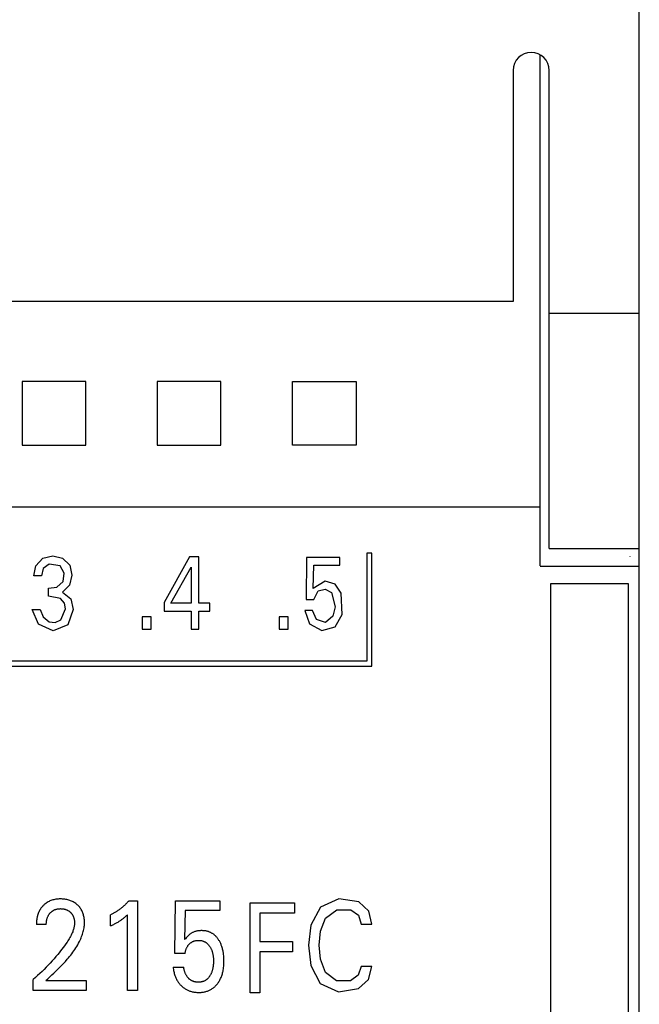
# Model space of a CAD drawing. Extents: x 0 to 594, y 0 to 420.
# Drawn here: x 370 to 384, y 278 to 300 of the extents above; entities that cross this region are included whole.
import ezdxf

# ---------------------------------------------------------------- set-up
doc = ezdxf.new("R2010")
doc.units = 0
doc.header["$LTSCALE"] = 32.67
doc.header["$MEASUREMENT"] = 0
doc.layers.add('10000_FRONT', color=7, linetype='CONTINUOUS')
doc.layers.add('10500_FRONT_LABELING', color=7, linetype='CONTINUOUS')

msp = doc.modelspace()

# ---------------------------------------------------------------- linework, layer by layer
at = {"layer": '10000_FRONT', "color": 7, "linetype": 'Continuous'}
for p, q in [((383.84251, 231.31422), (383.84251, 327.42863)), ((381.64251, 287.44494), (381.64251, 298.77967)), ((381.04251, 298.44141), (381.04251, 293.31504)), ((381.84251, 287.82865), (381.84251, 298.44141)), ((381.04251, 293.31504), (256.6425, 293.31504)), ((383.84251, 293.04267), (381.84251, 293.04267)), ((370.1424, 291.5337), (370.14397, 290.74243)), ((371.55593, 291.5337), (370.1424, 291.5337)), ((371.55435, 290.91286), (371.55593, 291.5337)), ((373.14241, 291.5337), (373.14396, 290.74243)), ((374.55591, 291.5337), (373.14241, 291.5337)), ((374.55436, 290.91286), (374.55591, 291.5337)), ((376.14397, 290.91286), (376.1424, 291.5337)), ((376.1424, 291.5337), (377.55592, 291.5337)), ((377.55592, 291.5337), (377.55435, 290.74243)), ((371.55593, 290.12178), (371.55435, 290.91286)), ((374.55591, 290.12178), (374.55436, 290.91286)), ((376.1424, 290.12178), (376.14397, 290.91286)), ((370.14397, 290.74243), (370.1424, 290.12178)), ((373.14396, 290.74243), (373.14241, 290.12178)), ((377.55435, 290.74243), (377.55592, 290.12178)), ((370.1424, 290.12178), (371.55593, 290.12178)), ((373.14241, 290.12178), (374.55591, 290.12178)), ((377.55592, 290.12178), (376.1424, 290.12178)), ((381.64249, 288.74478), (324.74246, 288.74478)), ((381.84251, 287.82865), (383.84251, 287.82865)), ((383.64074, 287.65359), (383.64251, 287.65825)), ((383.84251, 287.42761), (381.64249, 287.42761)), ((381.87283, 287.04242), (381.87283, 268.64956)), ((383.59902, 287.04242), (381.87283, 287.04242)), ((383.59902, 268.64956), (383.59902, 287.04242))]:
    msp.add_line(p, q, dxfattribs=at)
msp.add_arc((381.44251, 298.44141), 0.4, 0, 180, dxfattribs=at)
at = {"layer": '10500_FRONT_LABELING', "color": 7, "linetype": 'Continuous'}
for p, q in [((370.44933, 287.44718), (370.60228, 287.61161)), ((370.60228, 287.61161), (370.82118, 287.66529)), ((370.82118, 287.66529), (371.0414, 287.61674)), ((371.0414, 287.61674), (371.20149, 287.4591)), ((373.86155, 287.6415), (373.29732, 286.63454)), ((374.06386, 287.6415), (373.86155, 287.6415)), ((374.06386, 286.61642), (374.06386, 287.6415)), ((376.4556, 287.63244), (376.44473, 286.69694)), ((377.19676, 287.63244), (376.4556, 287.63244)), ((377.19676, 287.45779), (377.19676, 287.63244)), ((377.79799, 287.72304), (377.79799, 285.33142)), ((377.90774, 287.72304), (377.79799, 287.72304)), ((377.90774, 285.22145), (377.90774, 287.72304)), ((370.40527, 287.22534), (370.44933, 287.44718)), ((370.61369, 287.38425), (370.57127, 287.22534)), ((370.74507, 287.48206), (370.61369, 287.38425)), ((370.98505, 287.44287), (370.74507, 287.48206)), ((371.07495, 287.2828), (370.98505, 287.44287)), ((371.20149, 287.4591), (371.24982, 287.23862)), ((373.44699, 286.61642), (373.89241, 287.41356)), ((373.89241, 287.41356), (373.89241, 286.61642)), ((376.6062, 286.943), (376.61618, 287.45779)), ((376.61618, 287.45779), (377.19676, 287.45779)), ((370.57127, 287.22534), (370.40527, 287.22534)), ((371.05109, 287.09933), (371.07495, 287.2828)), ((371.24982, 287.23862), (371.19822, 287.01896)), ((370.73185, 286.94867), (370.91534, 286.97454)), ((370.73185, 286.76951), (370.73185, 286.94867)), ((370.91534, 286.97454), (371.05109, 287.09933)), ((371.19822, 287.01896), (371.03936, 286.8602)), ((376.86781, 287.10229), (376.6062, 286.943)), ((377.09253, 287.03592), (376.86781, 287.10229)), ((377.22251, 286.83864), (377.09253, 287.03592)), ((370.99375, 286.72009), (370.73185, 286.76951)), ((371.03936, 286.8602), (371.226, 286.71113)), ((376.61618, 286.69694), (376.71089, 286.88811)), ((376.71089, 286.88811), (376.86648, 286.92909)), ((376.86648, 286.92909), (377.00666, 286.85046)), ((377.00666, 286.85046), (377.08846, 286.53789)), ((377.24444, 286.36663), (377.22251, 286.83864)), ((371.08197, 286.61966), (370.99375, 286.72009)), ((371.10639, 286.4874), (371.08197, 286.61966)), ((371.226, 286.71113), (371.27697, 286.47568)), ((373.29732, 286.63454), (373.29732, 286.44177)), ((373.89241, 286.61642), (373.44699, 286.61642)), ((374.30607, 286.61642), (374.06386, 286.61642)), ((374.30607, 286.44177), (374.30607, 286.61642)), ((376.44473, 286.69694), (376.61618, 286.69694)), ((377.08846, 286.53789), (377.04169, 286.32496)), ((370.36898, 286.47805), (370.54407, 286.47805)), ((370.50727, 286.14692), (370.36898, 286.47805)), ((370.54407, 286.47805), (370.60911, 286.31174)), ((370.60911, 286.31174), (370.74619, 286.19929)), ((371.00184, 286.24619), (371.10639, 286.4874)), ((371.27697, 286.47568), (371.15903, 286.13917)), ((372.80926, 286.3114), (372.80926, 286.0415)), ((373.00702, 286.3114), (372.80926, 286.3114)), ((373.00702, 286.0415), (373.00702, 286.3114)), ((373.29732, 286.44177), (373.89241, 286.44177)), ((373.89241, 286.44177), (373.89241, 286.0415)), ((374.06386, 286.0415), (374.06386, 286.44177)), ((374.06386, 286.44177), (374.30607, 286.44177)), ((375.85145, 286.3114), (375.85145, 286.0415)), ((376.04921, 286.3114), (375.85145, 286.3114)), ((376.04921, 286.0415), (376.04921, 286.3114)), ((376.59077, 286.4531), (376.41568, 286.4531)), ((376.41568, 286.4531), (376.52227, 286.15758)), ((376.67618, 286.25224), (376.59077, 286.4531)), ((377.04169, 286.32496), (376.87912, 286.18989)), ((377.09217, 286.09252), (377.24444, 286.36663)), ((370.8308, 286.00522), (370.50727, 286.14692)), ((370.74619, 286.19929), (370.87993, 286.19081)), ((371.15903, 286.13917), (370.8308, 286.00522)), ((370.87993, 286.19081), (371.00184, 286.24619)), ((376.52227, 286.15758), (376.79345, 286.00744)), ((376.87912, 286.18989), (376.67618, 286.25224)), ((376.79345, 286.00744), (377.09217, 286.09252)), ((372.80926, 286.0415), (373.00702, 286.0415)), ((373.89241, 286.0415), (374.06386, 286.0415)), ((375.85145, 286.0415), (376.04921, 286.0415)), ((360.20749, 285.22145), (377.90774, 285.22145)), ((377.79799, 285.33142), (360.31805, 285.33142)), ((370.66621, 279.95216), (370.64936, 279.93898)), ((370.68364, 279.96458), (370.66621, 279.95216)), ((370.70162, 279.97621), (370.68364, 279.96458)), ((370.72012, 279.98699), (370.70162, 279.97621)), ((370.74019, 279.99743), (370.72012, 279.98699)), ((370.76074, 280.0069), (370.74019, 279.99743)), ((370.78172, 280.0154), (370.76074, 280.0069)), ((370.80307, 280.02294), (370.78172, 280.0154)), ((370.82472, 280.02953), (370.80307, 280.02294)), ((370.84663, 280.03518), (370.82472, 280.02953)), ((370.87071, 280.04029), (370.84663, 280.03518)), ((370.89499, 280.04435), (370.87071, 280.04029)), ((370.91942, 280.04741), (370.89499, 280.04435)), ((370.94395, 280.04955), (370.91942, 280.04741)), ((370.96857, 280.05081), (370.94395, 280.04955)), ((370.99321, 280.05125), (370.96857, 280.05081)), ((371.01724, 280.05093), (370.99321, 280.05125)), ((371.04124, 280.04984), (371.01724, 280.05093)), ((371.06517, 280.04795), (371.04124, 280.04984)), ((371.08902, 280.04522), (371.06517, 280.04795)), ((371.11274, 280.04161), (371.08902, 280.04522)), ((371.13632, 280.03707), (371.11274, 280.04161)), ((371.15767, 280.0321), (371.13632, 280.03707)), ((371.17881, 280.02631), (371.15767, 280.0321)), ((371.19972, 280.01967), (371.17881, 280.02631)), ((371.22032, 280.01218), (371.19972, 280.01967)), ((371.24057, 280.00381), (371.22032, 280.01218)), ((371.26041, 279.99455), (371.24057, 280.00381)), ((371.27917, 279.98473), (371.26041, 279.99455)), ((371.29746, 279.97408), (371.27917, 279.98473)), ((371.31528, 279.96263), (371.29746, 279.97408)), ((371.33257, 279.95039), (371.31528, 279.96263)), ((371.34933, 279.9374), (371.33257, 279.95039)), ((372.46594, 279.95844), (372.45357, 279.94591)), ((372.47814, 279.97113), (372.46594, 279.95844)), ((372.49017, 279.98397), (372.47814, 279.97113)), ((372.50202, 279.99698), (372.49017, 279.98397)), ((372.51369, 280.01014), (372.50202, 279.99698)), ((372.51369, 280.01014), (372.70646, 280.01014)), ((372.70646, 280.01014), (372.70646, 278.02148)), ((373.53538, 278.84076), (373.54984, 280.01014)), ((373.54984, 280.01014), (374.53418, 280.01014)), ((374.53418, 280.01014), (374.53418, 279.79185)), ((375.20245, 277.9647), (375.20245, 279.9647)), ((375.20245, 279.9647), (376.18785, 279.9647)), ((376.18785, 279.9647), (376.18785, 279.73791)), ((377.17269, 280.05693), (376.76842, 279.86872)), ((377.61588, 279.98494), (377.17269, 280.05693)), ((377.83689, 279.78316), (377.61588, 279.98494)), ((370.50125, 279.73243), (370.4975, 279.7223)), ((370.50519, 279.74248), (370.50125, 279.73243)), ((370.50934, 279.75245), (370.50519, 279.74248)), ((370.51369, 279.76233), (370.50934, 279.75245)), ((370.51825, 279.77212), (370.51369, 279.76233)), ((370.52303, 279.7818), (370.51825, 279.77212)), ((370.52802, 279.79138), (370.52303, 279.7818)), ((370.53297, 279.80041), (370.52802, 279.79138)), ((370.53812, 279.80932), (370.53297, 279.80041)), ((370.54346, 279.81813), (370.53812, 279.80932)), ((370.54899, 279.82683), (370.54346, 279.81813)), ((370.5547, 279.83541), (370.54899, 279.82683)), ((370.56058, 279.84387), (370.5547, 279.83541)), ((370.56665, 279.8522), (370.56058, 279.84387)), ((370.57288, 279.8604), (370.56665, 279.8522)), ((370.57929, 279.86847), (370.57288, 279.8604)), ((370.58585, 279.8764), (370.57929, 279.86847)), ((370.59258, 279.88419), (370.58585, 279.8764)), ((370.59947, 279.89184), (370.59258, 279.88419)), ((370.60651, 279.89933), (370.59947, 279.89184)), ((370.61369, 279.90667), (370.60651, 279.89933)), ((370.62329, 279.91601), (370.61369, 279.90667)), ((370.63314, 279.92507), (370.62329, 279.91601)), ((370.64936, 279.93898), (370.63314, 279.92507)), ((370.75376, 279.72625), (370.75982, 279.73363)), ((370.75982, 279.73363), (370.7661, 279.74083)), ((370.7661, 279.74083), (370.77238, 279.74757)), ((370.77238, 279.74757), (370.77886, 279.75411)), ((370.77886, 279.75411), (370.78555, 279.76045)), ((370.78555, 279.76045), (370.79243, 279.76657)), ((370.79243, 279.76657), (370.79951, 279.77246)), ((370.79951, 279.77246), (370.80677, 279.77812)), ((370.80677, 279.77812), (370.81421, 279.78353)), ((370.81421, 279.78353), (370.82183, 279.78869)), ((370.82183, 279.78869), (370.82962, 279.79359)), ((370.82962, 279.79359), (370.83753, 279.79819)), ((370.83753, 279.79819), (370.84559, 279.80252)), ((370.84559, 279.80252), (370.85378, 279.80658)), ((370.85378, 279.80658), (370.86211, 279.81038)), ((370.86211, 279.81038), (370.87056, 279.8139)), ((370.87056, 279.8139), (370.87912, 279.81714)), ((370.87912, 279.81714), (370.88777, 279.82012)), ((370.88777, 279.82012), (370.89651, 279.82282)), ((370.89651, 279.82282), (370.90533, 279.82524)), ((370.90533, 279.82524), (370.91611, 279.82782)), ((370.91611, 279.82782), (370.92698, 279.83)), ((370.92698, 279.83), (370.93791, 279.83181)), ((370.93791, 279.83181), (370.9489, 279.83326)), ((370.9489, 279.83326), (370.95994, 279.83437)), ((370.95994, 279.83437), (370.97102, 279.83515)), ((370.97102, 279.83515), (370.98211, 279.83562)), ((370.98211, 279.83562), (370.99321, 279.8358)), ((370.99321, 279.8358), (371.00402, 279.8357)), ((371.00402, 279.8357), (371.01481, 279.83533)), ((371.01481, 279.83533), (371.02558, 279.83467)), ((371.02558, 279.83467), (371.03633, 279.83373)), ((371.03633, 279.83373), (371.04704, 279.83248)), ((371.04704, 279.83248), (371.05771, 279.83092)), ((371.05771, 279.83092), (371.06833, 279.82903)), ((371.06833, 279.82903), (371.07889, 279.82682)), ((371.07889, 279.82682), (371.08847, 279.8245)), ((371.08847, 279.8245), (371.09798, 279.82189)), ((371.09798, 279.82189), (371.10741, 279.81898)), ((371.10741, 279.81898), (371.11674, 279.81578)), ((371.11674, 279.81578), (371.12595, 279.81227)), ((371.12595, 279.81227), (371.13504, 279.80846)), ((371.13504, 279.80846), (371.14399, 279.80433)), ((371.14399, 279.80433), (371.15278, 279.79989)), ((371.15278, 279.79989), (371.16119, 279.79525)), ((371.16119, 279.79525), (371.16943, 279.79032)), ((371.16943, 279.79032), (371.17749, 279.78511)), ((371.17749, 279.78511), (371.18537, 279.77961)), ((371.18537, 279.77961), (371.19306, 279.77384)), ((371.19306, 279.77384), (371.20055, 279.76781)), ((371.20055, 279.76781), (371.20783, 279.76153)), ((371.20783, 279.76153), (371.2149, 279.755)), ((371.2149, 279.755), (371.2215, 279.74849)), ((371.2215, 279.74849), (371.22788, 279.74176)), ((371.22788, 279.74176), (371.23404, 279.73483)), ((371.23404, 279.73483), (371.23997, 279.7277)), ((371.3655, 279.92368), (371.34933, 279.9374)), ((371.38027, 279.91002), (371.3655, 279.92368)), ((371.39445, 279.89574), (371.38027, 279.91002)), ((371.40801, 279.88088), (371.39445, 279.89574)), ((371.4209, 279.86544), (371.40801, 279.88088)), ((371.43309, 279.84946), (371.4209, 279.86544)), ((371.44453, 279.83296), (371.43309, 279.84946)), ((371.45519, 279.81595), (371.44453, 279.83296)), ((371.46534, 279.79791), (371.45519, 279.81595)), ((371.47462, 279.77941), (371.46534, 279.79791)), ((371.48308, 279.76051), (371.47462, 279.77941)), ((371.49072, 279.74124), (371.48308, 279.76051)), ((371.49758, 279.72166), (371.49072, 279.74124)), ((372.17474, 279.73655), (372.16127, 279.72937)), ((372.18811, 279.74391), (372.17474, 279.73655)), ((372.20139, 279.75145), (372.18811, 279.74391)), ((372.21456, 279.75917), (372.20139, 279.75145)), ((372.22763, 279.76706), (372.21456, 279.75917)), ((372.2406, 279.77512), (372.22763, 279.76706)), ((372.25345, 279.78335), (372.2406, 279.77512)), ((372.26767, 279.79273), (372.25345, 279.78335)), ((372.28174, 279.80231), (372.26767, 279.79273)), ((372.29568, 279.81209), (372.28174, 279.80231)), ((372.30947, 279.82207), (372.29568, 279.81209)), ((372.32312, 279.83224), (372.30947, 279.82207)), ((372.33663, 279.8426), (372.32312, 279.83224)), ((372.34999, 279.85315), (372.33663, 279.8426)), ((372.36321, 279.86388), (372.34999, 279.85315)), ((372.37628, 279.87479), (372.36321, 279.86388)), ((372.3892, 279.88588), (372.37628, 279.87479)), ((372.4024, 279.89753), (372.3892, 279.88588)), ((372.41544, 279.90936), (372.4024, 279.89753)), ((372.42831, 279.92137), (372.41544, 279.90936)), ((372.44102, 279.93355), (372.42831, 279.92137)), ((372.45357, 279.94591), (372.44102, 279.93355)), ((373.76309, 279.79185), (373.74984, 279.14834)), ((374.53418, 279.79185), (373.76309, 279.79185)), ((375.4213, 279.73791), (375.4213, 279.10715)), ((376.18785, 279.73791), (375.4213, 279.73791)), ((376.76842, 279.86872), (376.55371, 279.47272)), ((376.88053, 279.62741), (377.12945, 279.81005)), ((377.12945, 279.81005), (377.43968, 279.80647)), ((377.43968, 279.80647), (377.60951, 279.68874)), ((377.90767, 279.49137), (377.83689, 279.78316)), ((370.46008, 279.51769), (370.45971, 279.5056)), ((370.46062, 279.52977), (370.46008, 279.51769)), ((370.46134, 279.54185), (370.46062, 279.52977)), ((370.46225, 279.55392), (370.46134, 279.54185)), ((370.46335, 279.56597), (370.46225, 279.55392)), ((370.46464, 279.57801), (370.46335, 279.56597)), ((370.46612, 279.59002), (370.46464, 279.57801)), ((370.4678, 279.60201), (370.46612, 279.59002)), ((370.46969, 279.61397), (370.4678, 279.60201)), ((370.47178, 279.6259), (370.46969, 279.61397)), ((370.47409, 279.63779), (370.47178, 279.6259)), ((370.47661, 279.64964), (370.47409, 279.63779)), ((370.47905, 279.66017), (370.47661, 279.64964)), ((370.48166, 279.67066), (370.47905, 279.66017)), ((370.48445, 279.6811), (370.48166, 279.67066)), ((370.48743, 279.69149), (370.48445, 279.6811)), ((370.4906, 279.70183), (370.48743, 279.69149)), ((370.49395, 279.7121), (370.4906, 279.70183)), ((370.4975, 279.7223), (370.49395, 279.7121)), ((370.68047, 279.50704), (370.68116, 279.51983)), ((370.68116, 279.51983), (370.68216, 279.53261)), ((370.68216, 279.53261), (370.68348, 279.54536)), ((370.68348, 279.54536), (370.68514, 279.55807)), ((370.68514, 279.55807), (370.68715, 279.57073)), ((370.68715, 279.57073), (370.68953, 279.58334)), ((370.68953, 279.58334), (370.69196, 279.5945)), ((370.69196, 279.5945), (370.69471, 279.60559)), ((370.69471, 279.60559), (370.69777, 279.61659)), ((370.69777, 279.61659), (370.70117, 279.6275)), ((370.70117, 279.6275), (370.7049, 279.63829)), ((370.7049, 279.63829), (370.70899, 279.64894)), ((370.70899, 279.64894), (370.71343, 279.65945)), ((370.71343, 279.65945), (370.71825, 279.6698)), ((370.71825, 279.6698), (370.72256, 279.67831)), ((370.72256, 279.67831), (370.72713, 279.68668)), ((370.72713, 279.68668), (370.73196, 279.69492)), ((370.73196, 279.69492), (370.73704, 279.703)), ((370.73704, 279.703), (370.74237, 279.71092)), ((370.74237, 279.71092), (370.74795, 279.71867)), ((370.74795, 279.71867), (370.75376, 279.72625)), ((371.23997, 279.7277), (371.24565, 279.72037)), ((371.24565, 279.72037), (371.25108, 279.71287)), ((371.25108, 279.71287), (371.25625, 279.70519)), ((371.25625, 279.70519), (371.26115, 279.69734)), ((371.26115, 279.69734), (371.26577, 279.68933)), ((371.26577, 279.68933), (371.27031, 279.68075)), ((371.27031, 279.68075), (371.27455, 279.67201)), ((371.27455, 279.67201), (371.27848, 279.66313)), ((371.27848, 279.66313), (371.28212, 279.65412)), ((371.28212, 279.65412), (371.28548, 279.645)), ((371.28548, 279.645), (371.28857, 279.63577)), ((371.28857, 279.63577), (371.2914, 279.62645)), ((371.2914, 279.62645), (371.29397, 279.61705)), ((371.29397, 279.61705), (371.29629, 279.60759)), ((371.29629, 279.60759), (371.29863, 279.59686)), ((371.29863, 279.59686), (371.30066, 279.58608)), ((371.30066, 279.58608), (371.3024, 279.57526)), ((371.3024, 279.57526), (371.30383, 279.56439)), ((371.30383, 279.56439), (371.30497, 279.55349)), ((371.30497, 279.55349), (371.3058, 279.54258)), ((371.3058, 279.54258), (371.30632, 279.53165)), ((371.30632, 279.53165), (371.30655, 279.52071)), ((371.30655, 279.52071), (371.30647, 279.50979)), ((371.50367, 279.70182), (371.49758, 279.72166)), ((371.50901, 279.68177), (371.50367, 279.70182)), ((371.51412, 279.65916), (371.50901, 279.68177)), ((371.51836, 279.63638), (371.51412, 279.65916)), ((371.52172, 279.61347), (371.51836, 279.63638)), ((371.52425, 279.59046), (371.52172, 279.61347)), ((371.52594, 279.56738), (371.52425, 279.59046)), ((371.52684, 279.54425), (371.52594, 279.56738)), ((371.52605, 279.493), (371.52695, 279.52113)), ((371.52695, 279.52113), (371.52684, 279.54425)), ((372.10646, 279.45309), (372.10646, 279.70256)), ((372.1203, 279.70897), (372.10647, 279.70256)), ((372.13405, 279.71558), (372.1203, 279.70897)), ((372.1477, 279.72238), (372.13405, 279.71558)), ((372.16127, 279.72937), (372.1477, 279.72238)), ((372.21088, 279.50459), (372.22616, 279.51284)), ((372.22616, 279.51284), (372.24133, 279.52127)), ((372.24133, 279.52127), (372.2564, 279.5299)), ((372.2564, 279.5299), (372.27134, 279.53873)), ((372.27134, 279.53873), (372.28616, 279.54777)), ((372.28616, 279.54777), (372.30084, 279.55703)), ((372.30084, 279.55703), (372.31376, 279.56546)), ((372.31376, 279.56546), (372.32654, 279.57407)), ((372.32654, 279.57407), (372.3392, 279.58287)), ((372.3392, 279.58287), (372.35173, 279.59186)), ((372.35173, 279.59186), (372.36411, 279.60105)), ((372.36411, 279.60105), (372.37634, 279.61042)), ((372.37634, 279.61042), (372.38704, 279.61888)), ((372.38704, 279.61888), (372.39762, 279.6275)), ((372.39762, 279.6275), (372.40807, 279.63625)), ((372.40807, 279.63625), (372.41958, 279.64618)), ((372.41958, 279.64618), (372.43096, 279.65627)), ((372.43096, 279.65627), (372.44221, 279.66649)), ((372.44221, 279.66649), (372.4606, 279.68369)), ((372.4606, 279.68369), (372.47875, 279.70114)), ((372.47875, 278.02148), (372.47875, 279.70114)), ((376.76355, 279.33803), (376.88053, 279.62741)), ((377.60951, 279.68874), (377.66912, 279.49137)), ((370.45951, 279.49352), (370.45948, 279.48144)), ((370.67996, 279.48144), (370.45948, 279.48144)), ((370.45971, 279.5056), (370.45951, 279.49352)), ((370.67996, 279.48144), (370.68007, 279.49424)), ((370.68007, 279.49424), (370.68047, 279.50704)), ((371.2542, 279.29729), (371.24233, 279.27074)), ((371.26523, 279.32426), (371.2542, 279.29729)), ((371.27198, 279.34219), (371.26523, 279.32426)), ((371.27829, 279.3603), (371.27198, 279.34219)), ((371.2841, 279.37858), (371.27829, 279.3603)), ((371.28937, 279.39701), (371.2841, 279.37858)), ((371.29403, 279.41557), (371.28937, 279.39701)), ((371.29804, 279.43424), (371.29403, 279.41557)), ((371.30134, 279.45302), (371.29804, 279.43424)), ((371.30388, 279.47188), (371.30134, 279.45302)), ((371.30561, 279.49081), (371.30388, 279.47188)), ((371.30647, 279.50979), (371.30561, 279.49081)), ((371.48339, 279.27163), (371.49176, 279.29878)), ((371.49176, 279.29878), (371.49935, 279.32611)), ((371.49935, 279.32611), (371.50612, 279.35361)), ((371.50612, 279.35361), (371.51202, 279.38126)), ((371.51202, 279.38126), (371.51701, 279.40905)), ((371.51701, 279.40905), (371.52104, 279.43694)), ((371.52104, 279.43694), (371.52407, 279.46493)), ((371.52407, 279.46493), (371.52605, 279.493)), ((372.10647, 279.45309), (372.12405, 279.46129)), ((372.12405, 279.46129), (372.14158, 279.46962)), ((372.14158, 279.46962), (372.15904, 279.4781)), ((372.15904, 279.4781), (372.17641, 279.48674)), ((372.17641, 279.48674), (372.1937, 279.49557)), ((372.1937, 279.49557), (372.21088, 279.50459)), ((373.91136, 279.29768), (373.90052, 279.29153)), ((373.9224, 279.30347), (373.91136, 279.29768)), ((373.93548, 279.30974), (373.9224, 279.30347)), ((373.9488, 279.31551), (373.93548, 279.30974)), ((373.96231, 279.32079), (373.9488, 279.31551)), ((373.97602, 279.32557), (373.96231, 279.32079)), ((373.98988, 279.32986), (373.97602, 279.32557)), ((374.00387, 279.33368), (373.98988, 279.32986)), ((374.01798, 279.33702), (374.00387, 279.33368)), ((374.03334, 279.3401), (374.01798, 279.33702)), ((374.04879, 279.34266), (374.03334, 279.3401)), ((374.06431, 279.34471), (374.04879, 279.34266)), ((374.07991, 279.34627), (374.06431, 279.34471)), ((374.09555, 279.34736), (374.07991, 279.34627)), ((374.11124, 279.348), (374.09555, 279.34736)), ((374.12695, 279.3482), (374.11124, 279.348)), ((374.14224, 279.34799), (374.12695, 279.3482)), ((374.15754, 279.34738), (374.14224, 279.34799)), ((374.17281, 279.34634), (374.15754, 279.34738)), ((374.18804, 279.34486), (374.17281, 279.34634)), ((374.2032, 279.34292), (374.18804, 279.34486)), ((374.2183, 279.34052), (374.2032, 279.34292)), ((374.2333, 279.33762), (374.2183, 279.34052)), ((374.24818, 279.33422), (374.2333, 279.33762)), ((374.26294, 279.33029), (374.24818, 279.33422)), ((374.27755, 279.32583), (374.26294, 279.33029)), ((374.28985, 279.32161), (374.27755, 279.32583)), ((374.30201, 279.31699), (374.28985, 279.32161)), ((374.31403, 279.31198), (374.30201, 279.31699)), ((374.32589, 279.30659), (374.31403, 279.31198)), ((374.33757, 279.30083), (374.32589, 279.30659)), ((374.34907, 279.2947), (374.33757, 279.30083)), ((374.36036, 279.2882), (374.34907, 279.2947)), ((376.55371, 279.47272), (376.49804, 279.02323)), ((376.73662, 279.02589), (376.76355, 279.33803)), ((377.66912, 279.49137), (377.90767, 279.49137)), ((371.14154, 279.09464), (371.11413, 279.05403)), ((371.15736, 279.11895), (371.14154, 279.09464)), ((371.17282, 279.1435), (371.15736, 279.11895)), ((371.18785, 279.16831), (371.17282, 279.1435)), ((371.20239, 279.19341), (371.18785, 279.16831)), ((371.21635, 279.21884), (371.20239, 279.19341)), ((371.22969, 279.2446), (371.21635, 279.21884)), ((371.24233, 279.27074), (371.22969, 279.2446)), ((371.39594, 279.06794), (371.41414, 279.10336)), ((371.41414, 279.10336), (371.43136, 279.13936)), ((371.43136, 279.13936), (371.44298, 279.16529)), ((371.44298, 279.16529), (371.45403, 279.1915)), ((371.45403, 279.1915), (371.46448, 279.21797)), ((371.46448, 279.21797), (371.47428, 279.24469)), ((371.47428, 279.24469), (371.48339, 279.27163)), ((373.7659, 279.16819), (373.74984, 279.14834)), ((373.78237, 279.18771), (373.7659, 279.16819)), ((373.7972, 279.20446), (373.78237, 279.18771)), ((373.81249, 279.22079), (373.7972, 279.20446)), ((373.82608, 279.23444), (373.81249, 279.22079)), ((373.8402, 279.24756), (373.82608, 279.23444)), ((373.84964, 279.25567), (373.8402, 279.24756)), ((373.85933, 279.26348), (373.84964, 279.25567)), ((373.86928, 279.27099), (373.85933, 279.26348)), ((373.87947, 279.27817), (373.86928, 279.27099)), ((373.87615, 279.06982), (373.88422, 279.07623)), ((373.88988, 279.28502), (373.87947, 279.27817)), ((373.88422, 279.07623), (373.89251, 279.08233)), ((373.90052, 279.29153), (373.88988, 279.28502)), ((373.89251, 279.08233), (373.90101, 279.08813)), ((373.90101, 279.08813), (373.90973, 279.0936)), ((373.90973, 279.0936), (373.91865, 279.09873)), ((373.91865, 279.09873), (373.92766, 279.10344)), ((373.92766, 279.10344), (373.93685, 279.1078)), ((373.93685, 279.1078), (373.9462, 279.11181)), ((373.9462, 279.11181), (373.9557, 279.11545)), ((373.9557, 279.11545), (373.96533, 279.11874)), ((373.96533, 279.11874), (373.97508, 279.12167)), ((373.97508, 279.12167), (373.98491, 279.12424)), ((373.98491, 279.12424), (373.99539, 279.12657)), ((373.99539, 279.12657), (374.00595, 279.1285)), ((374.00595, 279.1285), (374.01657, 279.13005)), ((374.01657, 279.13005), (374.02725, 279.13124)), ((374.02725, 279.13124), (374.03796, 279.13208)), ((374.03796, 279.13208), (374.04871, 279.13258)), ((374.04871, 279.13258), (374.05948, 279.13275)), ((374.05948, 279.13275), (374.07079, 279.13259)), ((374.07079, 279.13259), (374.0821, 279.13207)), ((374.0821, 279.13207), (374.09338, 279.13118)), ((374.09338, 279.13118), (374.10462, 279.12991)), ((374.10462, 279.12991), (374.11581, 279.12824)), ((374.11581, 279.12824), (374.12692, 279.12616)), ((374.12692, 279.12616), (374.13793, 279.12365)), ((374.13793, 279.12365), (374.14883, 279.12071)), ((374.14883, 279.12071), (374.15961, 279.11731)), ((374.15961, 279.11731), (374.16864, 279.11407)), ((374.16864, 279.11407), (374.17756, 279.11051)), ((374.17756, 279.11051), (374.18634, 279.10662)), ((374.18634, 279.10662), (374.19498, 279.10242)), ((374.19498, 279.10242), (374.20347, 279.09791)), ((374.20347, 279.09791), (374.21179, 279.09311)), ((374.21179, 279.09311), (374.21993, 279.088)), ((374.21993, 279.088), (374.22788, 279.08262)), ((374.22788, 279.08262), (374.23562, 279.07695)), ((374.23562, 279.07695), (374.24315, 279.07101)), ((374.37144, 279.28135), (374.36036, 279.2882)), ((374.38229, 279.27416), (374.37144, 279.28135)), ((374.3929, 279.26662), (374.38229, 279.27416)), ((374.40325, 279.25874), (374.3929, 279.26662)), ((374.4139, 279.25007), (374.40325, 279.25874)), ((374.42425, 279.24104), (374.4139, 279.25007)), ((374.4343, 279.23168), (374.42425, 279.24104)), ((374.44405, 279.222), (374.4343, 279.23168)), ((374.4535, 279.21203), (374.44405, 279.222)), ((374.46266, 279.20178), (374.4535, 279.21203)), ((374.47153, 279.19126), (374.46266, 279.20178)), ((374.4801, 279.1805), (374.47153, 279.19126)), ((374.48837, 279.16951), (374.4801, 279.1805)), ((374.49636, 279.15831), (374.48837, 279.16951)), ((374.50406, 279.14692), (374.49636, 279.15831)), ((374.51303, 279.13283), (374.50406, 279.14692)), ((374.52157, 279.1185), (374.51303, 279.13283)), ((374.52971, 279.10394), (374.52157, 279.1185)), ((374.53744, 279.08916), (374.52971, 279.10394)), ((374.54478, 279.07418), (374.53744, 279.08916)), ((375.4213, 279.10715), (376.14816, 279.10715)), ((376.14816, 279.10715), (376.14816, 278.88036)), ((370.96656, 278.85869), (370.93538, 278.82091)), ((370.99726, 278.89685), (370.96656, 278.85869)), ((371.02743, 278.93543), (370.99726, 278.89685)), ((371.05701, 278.97446), (371.02743, 278.93543)), ((371.08593, 279.01399), (371.05701, 278.97446)), ((371.11413, 279.05403), (371.08593, 279.01399)), ((371.24511, 278.83493), (371.26884, 278.86671)), ((371.26884, 278.86671), (371.29192, 278.89897)), ((371.29192, 278.89897), (371.3143, 278.93173)), ((371.3143, 278.93173), (371.33594, 278.96499)), ((371.33594, 278.96499), (371.35679, 278.99876)), ((371.35679, 278.99876), (371.37681, 279.03308)), ((371.37681, 279.03308), (371.39594, 279.06794)), ((373.76429, 278.85298), (373.76584, 278.86518)), ((373.76584, 278.86518), (373.76776, 278.87733)), ((373.76776, 278.87733), (373.77005, 278.88942)), ((373.77005, 278.88942), (373.77273, 278.90144)), ((373.77273, 278.90144), (373.77581, 278.91336)), ((373.77581, 278.91336), (373.77929, 278.92517)), ((373.77929, 278.92517), (373.78284, 278.9359)), ((373.78284, 278.9359), (373.78675, 278.94651)), ((373.78675, 278.94651), (373.79102, 278.95697)), ((373.79102, 278.95697), (373.79565, 278.96727)), ((373.79565, 278.96727), (373.80066, 278.97739)), ((373.80066, 278.97739), (373.80605, 278.9873)), ((373.80605, 278.9873), (373.81182, 278.99699)), ((373.81182, 278.99699), (373.81781, 279.00619)), ((373.81781, 279.00619), (373.82416, 279.01516)), ((373.82416, 279.01516), (373.83085, 279.02389)), ((373.83085, 279.02389), (373.83786, 279.03236)), ((373.83786, 279.03236), (373.84518, 279.04057)), ((373.84518, 279.04057), (373.85279, 279.04853)), ((373.85279, 279.04853), (373.86068, 279.05621)), ((373.86068, 279.05621), (373.86831, 279.06315)), ((373.86831, 279.06315), (373.87615, 279.06982)), ((374.24315, 279.07101), (374.25179, 279.06361)), ((374.25179, 279.06361), (374.26012, 279.05586)), ((374.26012, 279.05586), (374.26813, 279.04778)), ((374.26813, 279.04778), (374.27584, 279.0394)), ((374.27584, 279.0394), (374.28326, 279.03074)), ((374.28326, 279.03074), (374.29038, 279.02183)), ((374.29038, 279.02183), (374.29722, 279.01269)), ((374.29722, 279.01269), (374.30379, 279.00336)), ((374.30379, 279.00336), (374.31008, 278.99384)), ((374.31008, 278.99384), (374.31681, 278.98301)), ((374.31681, 278.98301), (374.32322, 278.97199)), ((374.32322, 278.97199), (374.3293, 278.96081)), ((374.3293, 278.96081), (374.33506, 278.94946)), ((374.33506, 278.94946), (374.3405, 278.93796)), ((374.3405, 278.93796), (374.34562, 278.92632)), ((374.34562, 278.92632), (374.35043, 278.91455)), ((374.35043, 278.91455), (374.35493, 278.90265)), ((374.35493, 278.90265), (374.35946, 278.88958)), ((374.35946, 278.88958), (374.36364, 278.87639)), ((374.36364, 278.87639), (374.36748, 278.86309)), ((374.36748, 278.86309), (374.37097, 278.8497)), ((374.55173, 279.05902), (374.54478, 279.07418)), ((374.5583, 279.04369), (374.55173, 279.05902)), ((374.56449, 279.02821), (374.5583, 279.04369)), ((374.57032, 279.01258), (374.56449, 279.02821)), ((374.57702, 278.99315), (374.57032, 279.01258)), ((374.58319, 278.97355), (374.57702, 278.99315)), ((374.58885, 278.9538), (374.58319, 278.97355)), ((374.59402, 278.93391), (374.58885, 278.9538)), ((374.59871, 278.91391), (374.59402, 278.93391)), ((374.60294, 278.8938), (374.59871, 278.91391)), ((374.60672, 278.87361), (374.60294, 278.8938)), ((374.61008, 278.85336), (374.60672, 278.87361)), ((375.4213, 278.88036), (375.4213, 277.9647)), ((376.14816, 278.88036), (375.4213, 278.88036)), ((376.49804, 279.02323), (376.54927, 278.57316)), ((376.76695, 278.71404), (376.73662, 279.02589)), ((370.8097, 278.67657), (370.76657, 278.62956)), ((370.85223, 278.72412), (370.8097, 278.67657)), ((370.89414, 278.77222), (370.85223, 278.72412)), ((370.93538, 278.82091), (370.89414, 278.77222)), ((371.06224, 278.62192), (371.10387, 278.66666)), ((371.10387, 278.66666), (371.14462, 278.71224)), ((371.14462, 278.71224), (371.17048, 278.74227)), ((371.17048, 278.74227), (371.19589, 278.77272)), ((371.19589, 278.77272), (371.22078, 278.8036)), ((371.22078, 278.8036), (371.24511, 278.83493)), ((373.76309, 278.84076), (373.53538, 278.84076)), ((373.76309, 278.84076), (373.76429, 278.85298)), ((374.37097, 278.8497), (374.37415, 278.83622)), ((374.37415, 278.83622), (374.37701, 278.82267)), ((374.37701, 278.82267), (374.37957, 278.80906)), ((374.37957, 278.80906), (374.38183, 278.7954)), ((374.38183, 278.7954), (374.38432, 278.77789)), ((374.38432, 278.77789), (374.38638, 278.76033)), ((374.38638, 278.76033), (374.38802, 278.74273)), ((374.38802, 278.74273), (374.38926, 278.7251)), ((374.38926, 278.7251), (374.39012, 278.70744)), ((374.39061, 278.6521), (374.38998, 278.63213)), ((374.39012, 278.70744), (374.39063, 278.68976)), ((374.3908, 278.67208), (374.39061, 278.6521)), ((374.39063, 278.68976), (374.3908, 278.67208)), ((374.6151, 278.81675), (374.61008, 278.85336)), ((374.6182, 278.78737), (374.6151, 278.81675)), ((374.62054, 278.75791), (374.6182, 278.78737)), ((374.62214, 278.72839), (374.62054, 278.75791)), ((374.62208, 278.6131), (374.62301, 278.64116)), ((374.62306, 278.69883), (374.62214, 278.72839)), ((374.62301, 278.64116), (374.62333, 278.66925)), ((374.62333, 278.66925), (374.62306, 278.69883)), ((376.87951, 278.42249), (376.76695, 278.71404)), ((370.58464, 278.44293), (370.53669, 278.39659)), ((370.63096, 278.48877), (370.58464, 278.44293)), ((370.67673, 278.53515), (370.63096, 278.48877)), ((370.72194, 278.58209), (370.67673, 278.53515)), ((370.76657, 278.62956), (370.72194, 278.58209)), ((370.84487, 278.40723), (370.88919, 278.44933)), ((370.88919, 278.44933), (370.93321, 278.49175)), ((370.93321, 278.49175), (370.9768, 278.53458)), ((370.9768, 278.53458), (371.01985, 278.57793)), ((371.01985, 278.57793), (371.06224, 278.62192)), ((373.49683, 278.53601), (373.4992, 278.51248)), ((373.49683, 278.53601), (373.72936, 278.53601)), ((373.4992, 278.51248), (373.50223, 278.489)), ((373.50223, 278.489), (373.50593, 278.46562)), ((373.50593, 278.46562), (373.51033, 278.44234)), ((373.51033, 278.44234), (373.51544, 278.41921)), ((373.7307, 278.52459), (373.72936, 278.53601)), ((373.73234, 278.5132), (373.7307, 278.52459)), ((373.73427, 278.50185), (373.73234, 278.5132)), ((373.73648, 278.49053), (373.73427, 278.50185)), ((373.73899, 278.47927), (373.73648, 278.49053)), ((373.74179, 278.46806), (373.73899, 278.47927)), ((373.74487, 278.45692), (373.74179, 278.46806)), ((373.74825, 278.44585), (373.74487, 278.45692)), ((373.75192, 278.43487), (373.74825, 278.44585)), ((373.75588, 278.42397), (373.75192, 278.43487)), ((373.76013, 278.41318), (373.75588, 278.42397)), ((374.35104, 278.4269), (374.34632, 278.41492)), ((374.35546, 278.43899), (374.35104, 278.4269)), ((374.35992, 278.45226), (374.35546, 278.43899)), ((374.36403, 278.46565), (374.35992, 278.45226)), ((374.36781, 278.47913), (374.36403, 278.46565)), ((374.37125, 278.49271), (374.36781, 278.47913)), ((374.37438, 278.50636), (374.37125, 278.49271)), ((374.3772, 278.52008), (374.37438, 278.50636)), ((374.37973, 278.53385), (374.3772, 278.52008)), ((374.38197, 278.54766), (374.37973, 278.53385)), ((374.38529, 278.57241), (374.38197, 278.54766)), ((374.38735, 278.59227), (374.38529, 278.57241)), ((374.3889, 278.61218), (374.38735, 278.59227)), ((374.38998, 278.63213), (374.3889, 278.61218)), ((374.59299, 278.40968), (374.59821, 278.43088)), ((374.59821, 278.43088), (374.60287, 278.45221)), ((374.60287, 278.45221), (374.607, 278.47364)), ((374.607, 278.47364), (374.61156, 278.50135)), ((374.61156, 278.50135), (374.6153, 278.52917)), ((374.6153, 278.52917), (374.61827, 278.55708)), ((374.61827, 278.55708), (374.62052, 278.58506)), ((374.62052, 278.58506), (374.62208, 278.6131)), ((376.54927, 278.57316), (376.76077, 278.1757)), ((377.12174, 278.23127), (376.87951, 278.42249)), ((377.66912, 278.5516), (377.59894, 278.35675)), ((377.90767, 278.5516), (377.66912, 278.5516)), ((377.82897, 278.26194), (377.90767, 278.5516)), ((370.43916, 278.30564), (370.3896, 278.26103)), ((370.3896, 278.02148), (370.3896, 278.26103)), ((370.48819, 278.35083), (370.43916, 278.30564)), ((370.53669, 278.39659), (370.48819, 278.35083)), ((370.66671, 278.23976), (370.71115, 278.28171)), ((370.66671, 278.23976), (371.56189, 278.23976)), ((370.71115, 278.28171), (370.80034, 278.36533)), ((370.80034, 278.36533), (370.84487, 278.40723)), ((371.56189, 278.23976), (371.56189, 278.02148)), ((373.51544, 278.41921), (373.52129, 278.39624)), ((373.52129, 278.39624), (373.52788, 278.37348)), ((373.52788, 278.37348), (373.5337, 278.35548)), ((373.5337, 278.35548), (373.54002, 278.33764)), ((373.54002, 278.33764), (373.54684, 278.32)), ((373.54684, 278.32), (373.55418, 278.30258)), ((373.55418, 278.30258), (373.56206, 278.28539)), ((373.56206, 278.28539), (373.57046, 278.26847)), ((373.57046, 278.26847), (373.57942, 278.25183)), ((373.57942, 278.25183), (373.58893, 278.23551)), ((373.58893, 278.23551), (373.59862, 278.2201)), ((373.59862, 278.2201), (373.60883, 278.20501)), ((373.60883, 278.20501), (373.61953, 278.19026)), ((373.76467, 278.40249), (373.76013, 278.41318)), ((373.7695, 278.39192), (373.76467, 278.40249)), ((373.77462, 278.38147), (373.7695, 278.39192)), ((373.78004, 278.37116), (373.77462, 278.38147)), ((373.78574, 278.36098), (373.78004, 278.37116)), ((373.79174, 278.35095), (373.78574, 278.36098)), ((373.79707, 278.34255), (373.79174, 278.35095)), ((373.80261, 278.33428), (373.79707, 278.34255)), ((373.80836, 278.32614), (373.80261, 278.33428)), ((373.81432, 278.31817), (373.80836, 278.32614)), ((373.82049, 278.31036), (373.81432, 278.31817)), ((373.82686, 278.30274), (373.82049, 278.31036)), ((373.83344, 278.29532), (373.82686, 278.30274)), ((373.84023, 278.28812), (373.83344, 278.29532)), ((373.84722, 278.28114), (373.84023, 278.28812)), ((373.85441, 278.27441), (373.84722, 278.28114)), ((373.8618, 278.26793), (373.85441, 278.27441)), ((373.8694, 278.26173), (373.8618, 278.26793)), ((373.8772, 278.25581), (373.8694, 278.26173)), ((373.88519, 278.25019), (373.8772, 278.25581)), ((373.89339, 278.24489), (373.88519, 278.25019)), ((373.90178, 278.23992), (373.89339, 278.24489)), ((373.91015, 278.2354), (373.90178, 278.23992)), ((373.9187, 278.2312), (373.91015, 278.2354)), ((373.92741, 278.22732), (373.9187, 278.2312)), ((373.93627, 278.22375), (373.92741, 278.22732)), ((373.94527, 278.22048), (373.93627, 278.22375)), ((373.95439, 278.21751), (373.94527, 278.22048)), ((373.96363, 278.21483), (373.95439, 278.21751)), ((373.97297, 278.21244), (373.96363, 278.21483)), ((373.98239, 278.21033), (373.97297, 278.21244)), ((373.99189, 278.2085), (373.98239, 278.21033)), ((374.00146, 278.20694), (373.99189, 278.2085)), ((374.01107, 278.20564), (374.00146, 278.20694)), ((374.02073, 278.2046), (374.01107, 278.20564)), ((374.03041, 278.20381), (374.02073, 278.2046)), ((374.0401, 278.20327), (374.03041, 278.20381)), ((374.04979, 278.20297), (374.0401, 278.20327)), ((374.05948, 278.20291), (374.04979, 278.20297)), ((374.06982, 278.2031), (374.05948, 278.20291)), ((374.08013, 278.20357), (374.06982, 278.2031)), ((374.0904, 278.20433), (374.08013, 278.20357)), ((374.10061, 278.20539), (374.0904, 278.20433)), ((374.11076, 278.20676), (374.10061, 278.20539)), ((374.12084, 278.20847), (374.11076, 278.20676)), ((374.13084, 278.21051), (374.12084, 278.20847)), ((374.14075, 278.21291), (374.13084, 278.21051)), ((374.15057, 278.21567), (374.14075, 278.21291)), ((374.16028, 278.21882), (374.15057, 278.21567)), ((374.16936, 278.22215), (374.16028, 278.21882)), ((374.17833, 278.22583), (374.16936, 278.22215)), ((374.18716, 278.22984), (374.17833, 278.22583)), ((374.19585, 278.23417), (374.18716, 278.22984)), ((374.20439, 278.23883), (374.19585, 278.23417)), ((374.21275, 278.24379), (374.20439, 278.23883)), ((374.22093, 278.24905), (374.21275, 278.24379)), ((374.22891, 278.2546), (374.22093, 278.24905)), ((374.23667, 278.26043), (374.22891, 278.2546)), ((374.24422, 278.26654), (374.23667, 278.26043)), ((374.25208, 278.27341), (374.24422, 278.26654)), ((374.25967, 278.28058), (374.25208, 278.27341)), ((374.26699, 278.28801), (374.25967, 278.28058)), ((374.27405, 278.2957), (374.26699, 278.28801)), ((374.28086, 278.30362), (374.27405, 278.2957)), ((374.28741, 278.31175), (374.28086, 278.30362)), ((374.29373, 278.32008), (374.28741, 278.31175)), ((374.29981, 278.32859), (374.29373, 278.32008)), ((374.30566, 278.33726), (374.29981, 278.32859)), ((374.31128, 278.34607), (374.30566, 278.33726)), ((374.31794, 278.35714), (374.31128, 278.34607)), ((374.32426, 278.36838), (374.31794, 278.35714)), ((374.33025, 278.37979), (374.32426, 278.36838)), ((374.33592, 278.39135), (374.33025, 278.37979)), ((374.34128, 278.40307), (374.33592, 278.39135)), ((374.34632, 278.41492), (374.34128, 278.40307)), ((374.50024, 278.20006), (374.51131, 278.21696)), ((374.51131, 278.21696), (374.52179, 278.23422)), ((374.52179, 278.23422), (374.5317, 278.25182)), ((374.5317, 278.25182), (374.54104, 278.26973)), ((374.54104, 278.26973), (374.5498, 278.28793)), ((374.5498, 278.28793), (374.558, 278.30638)), ((374.558, 278.30638), (374.56624, 278.3266)), ((374.56624, 278.3266), (374.57385, 278.34706)), ((374.57385, 278.34706), (374.58083, 278.36774)), ((374.58083, 278.36774), (374.5872, 278.38862)), ((374.5872, 278.38862), (374.59299, 278.40968)), ((377.43156, 278.23558), (377.12174, 278.23127)), ((377.59894, 278.35675), (377.43156, 278.23558)), ((377.60711, 278.06035), (377.82897, 278.26194)), ((371.56189, 278.02148), (370.3896, 278.02148)), ((372.70646, 278.02148), (372.47875, 278.02148)), ((373.61953, 278.19026), (373.63071, 278.17587)), ((373.63071, 278.17587), (373.64236, 278.16184)), ((373.64236, 278.16184), (373.65446, 278.1482)), ((373.65446, 278.1482), (373.667, 278.13495)), ((373.667, 278.13495), (373.67996, 278.12212)), ((373.67996, 278.12212), (373.69249, 278.11047)), ((373.69249, 278.11047), (373.70537, 278.09921)), ((373.70537, 278.09921), (373.71859, 278.08837)), ((373.71859, 278.08837), (373.73215, 278.07795)), ((373.73215, 278.07795), (373.74604, 278.06799)), ((373.74604, 278.06799), (373.76025, 278.0585)), ((373.76025, 278.0585), (373.77477, 278.0495)), ((373.77477, 278.0495), (373.7896, 278.04101)), ((373.7896, 278.04101), (373.80462, 278.03309)), ((373.80462, 278.03309), (373.81992, 278.02569)), ((373.81992, 278.02569), (373.83546, 278.01882)), ((373.83546, 278.01882), (373.85123, 278.01247)), ((373.85123, 278.01247), (373.8672, 278.00665)), ((373.8672, 278.00665), (373.88335, 278.00135)), ((373.88335, 278.00135), (373.89966, 277.99658)), ((373.89966, 277.99658), (373.9161, 277.99234)), ((373.9161, 277.99234), (373.93626, 277.9879)), ((373.93626, 277.9879), (373.95657, 277.9842)), ((373.95657, 277.9842), (373.977, 277.98124)), ((374.15148, 277.9823), (374.16969, 277.98517)), ((374.16969, 277.98517), (374.18779, 277.98862)), ((374.18779, 277.98862), (374.20577, 277.99269)), ((374.20577, 277.99269), (374.2236, 277.99738)), ((374.2236, 277.99738), (374.23993, 278.00229)), ((374.23993, 278.00229), (374.25609, 278.00776)), ((374.25609, 278.00776), (374.27206, 278.01377)), ((374.27206, 278.01377), (374.28781, 278.02032)), ((374.28781, 278.02032), (374.30333, 278.02742)), ((374.30333, 278.02742), (374.31859, 278.03505)), ((374.31859, 278.03505), (374.33356, 278.04323)), ((374.33356, 278.04323), (374.34823, 278.05193)), ((374.34823, 278.05193), (374.36256, 278.06117)), ((374.36256, 278.06117), (374.37678, 278.07111)), ((374.37678, 278.07111), (374.39063, 278.08158)), ((374.39063, 278.08158), (374.4041, 278.09255)), ((374.4041, 278.09255), (374.41717, 278.10399)), ((374.41717, 278.10399), (374.42983, 278.11588)), ((374.42983, 278.11588), (374.44209, 278.1282)), ((374.44209, 278.1282), (374.45394, 278.14092)), ((374.45394, 278.14092), (374.46536, 278.15402)), ((374.46536, 278.15402), (374.47634, 278.16748)), ((374.47634, 278.16748), (374.48859, 278.18356)), ((374.48859, 278.18356), (374.50024, 278.20006)), ((376.76077, 278.1757), (377.16476, 277.98652)), ((377.16476, 277.98652), (377.60711, 278.06035)), ((373.977, 277.98124), (373.99753, 277.97898)), ((373.99753, 277.97898), (374.01813, 277.97739)), ((374.01813, 277.97739), (374.03879, 277.97645)), ((374.03879, 277.97645), (374.05948, 277.97612)), ((374.05948, 277.97612), (374.07794, 277.97634)), ((374.07794, 277.97634), (374.09639, 277.97704)), ((374.09639, 277.97704), (374.11481, 277.97826)), ((374.11481, 277.97826), (374.13318, 277.98001)), ((374.13318, 277.98001), (374.15148, 277.9823)), ((375.4213, 277.9647), (375.20245, 277.9647))]:
    msp.add_line(p, q, dxfattribs=at)

doc.saveas('drawing.dxf')
